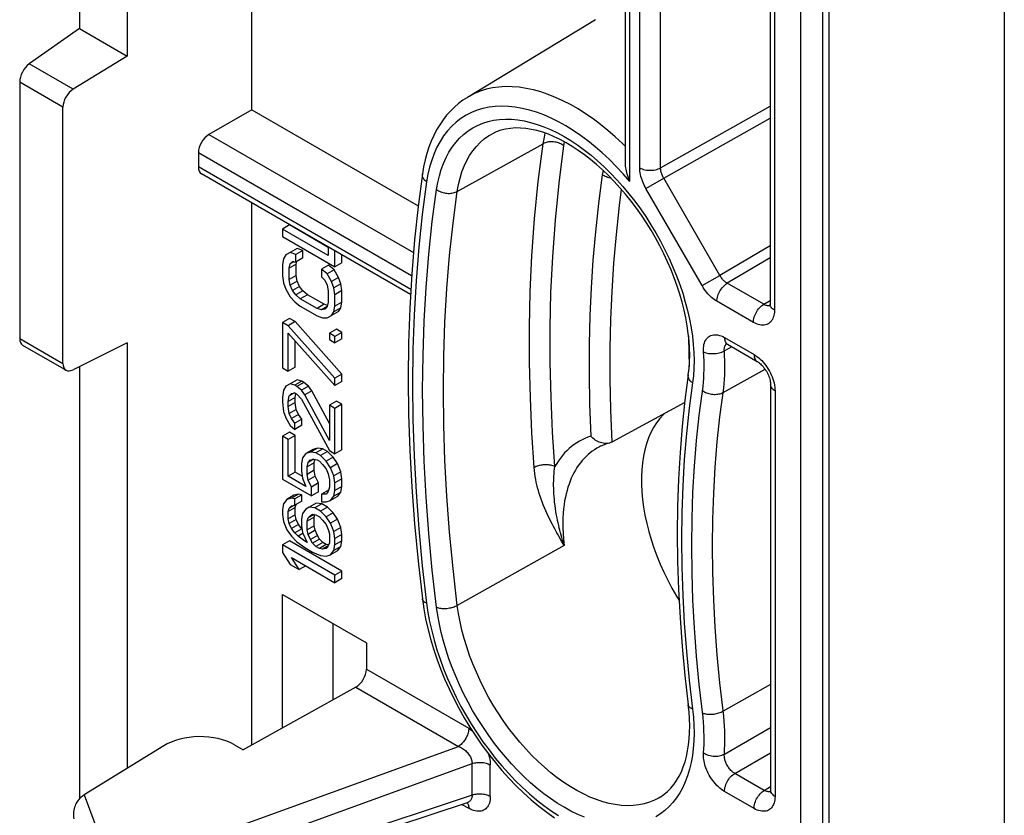
# Model space of a CAD drawing. Units: millimetres. Extents: x -34 to 33, y -51 to 51.
# Drawn here: x -34 to -14, y 4 to 20 of the extents above; entities that cross this region are included whole.
import ezdxf

# ---------------------------------------------------------------- set-up
doc = ezdxf.new("R2010")
doc.units = ezdxf.units.MM
doc.header["$LTSCALE"] = 16.335
doc.layers.get('0').update_dxf_attribs({"linetype": 'CONTINUOUS'})
doc.layers.add('DRAFT', color=7, linetype='CONTINUOUS')
doc.layers.add('SMUSSO', color=7, linetype='CONTINUOUS')

msp = doc.modelspace()

# ---------------------------------------------------------------- linework, layer by layer
at = {"color": 7, "linetype": 'CONTINUOUS'}
for p, q in [((-32.836, 23.639), (-32.836, 19.662)), ((-29.356, 18.021), (-29.356, 23.318)), ((-31.874, 22.589), (-31.874, 19.107)), ((-21.814, 16.966), (-21.814, 21.781)), ((-18.892, 21.03), (-18.892, 14.094)), ((-22.415, 19.841), (-25.002, 18.272)), ((-32.836, 19.662), (-33.851, 18.946)), ((-32.836, 19.662), (-31.874, 19.107)), ((-31.874, 19.107), (-32.964, 18.434)), ((-34.042, 18.579), (-34.042, 13.401)), ((-33.169, 12.897), (-33.169, 18.075)), ((-29.356, 18.021), (-30.223, 17.52)), ((-29.356, 18.021), (-25.997, 16.081)), ((-30.435, 17.157), (-30.435, 16.865)), ((-26.15, 14.289), (-30.372, 16.727)), ((-29.356, 5.188), (-29.356, 16.14)), ((-28.596, 15.694), (-28.737, 15.612)), ((-28.737, 15.612), (-28.737, 15.459)), ((-27.812, 15.078), (-28.737, 15.612)), ((-27.812, 15.241), (-28.596, 15.694)), ((-28.737, 15.459), (-27.676, 14.847)), ((-28.579, 15.138), (-28.669, 15.088)), ((-28.438, 15.22), (-28.579, 15.138)), ((-28.466, 15.099), (-28.579, 15.138)), ((-28.325, 15.18), (-28.466, 15.099)), ((-28.325, 15.18), (-28.438, 15.22)), ((-28.325, 15.027), (-28.325, 15.18)), ((-27.812, 15.249), (-27.812, 15.078)), ((-27.676, 14.847), (-27.676, 15.17)), ((-28.714, 15.012), (-28.737, 14.898)), ((-28.669, 15.088), (-28.714, 15.012)), ((-28.579, 14.909), (-28.534, 14.959)), ((-28.502, 14.953), (-28.579, 14.909)), ((-28.534, 14.959), (-28.466, 14.945)), ((-28.466, 14.945), (-28.466, 15.099)), ((-28.325, 15.027), (-28.466, 14.945)), ((-28.46, 14.901), (-28.446, 14.957)), ((-27.535, 14.928), (-27.676, 14.847)), ((-27.535, 14.928), (-27.535, 15.089)), ((-28.737, 14.898), (-28.737, 14.668)), ((-28.602, 14.82), (-28.579, 14.909)), ((-28.46, 14.901), (-28.602, 14.82)), ((-28.602, 14.59), (-28.602, 14.82)), ((-28.46, 14.672), (-28.46, 14.901)), ((-27.806, 14.881), (-27.947, 14.799)), ((-27.947, 14.799), (-27.947, 14.646)), ((-27.834, 14.708), (-27.947, 14.799)), ((-27.693, 14.79), (-27.834, 14.708)), ((-27.693, 14.79), (-27.806, 14.881)), ((-27.603, 14.636), (-27.693, 14.79)), ((-28.737, 14.668), (-28.714, 14.527)), ((-28.714, 14.527), (-28.669, 14.399)), ((-28.46, 14.672), (-28.602, 14.59)), ((-28.579, 14.475), (-28.602, 14.59)), ((-28.438, 14.556), (-28.579, 14.475)), ((-28.438, 14.556), (-28.46, 14.672)), ((-28.392, 14.454), (-28.438, 14.556)), ((-27.947, 14.646), (-27.879, 14.581)), ((-27.879, 14.581), (-27.834, 14.479)), ((-27.744, 14.554), (-27.834, 14.708)), ((-27.603, 14.636), (-27.744, 14.554)), ((-27.699, 14.426), (-27.744, 14.554)), ((-27.557, 14.508), (-27.603, 14.636)), ((-28.669, 14.399), (-28.579, 14.245)), ((-28.534, 14.372), (-28.579, 14.475)), ((-28.392, 14.454), (-28.534, 14.372)), ((-28.466, 14.282), (-28.534, 14.372)), ((-28.325, 14.364), (-28.466, 14.282)), ((-28.325, 14.364), (-28.392, 14.454)), ((-28.234, 14.286), (-28.325, 14.364)), ((-27.834, 14.479), (-27.812, 14.363)), ((-27.812, 14.363), (-27.812, 14.134)), ((-27.557, 14.508), (-27.699, 14.426)), ((-27.676, 14.285), (-27.699, 14.426)), ((-27.535, 14.367), (-27.676, 14.285)), ((-27.535, 14.367), (-27.557, 14.508)), ((-27.535, 14.137), (-27.535, 14.367)), ((-28.579, 14.245), (-28.489, 14.142)), ((-28.489, 14.142), (-28.376, 14.051)), ((-28.376, 14.204), (-28.466, 14.282)), ((-28.234, 14.286), (-28.376, 14.204)), ((-28.037, 14.009), (-28.376, 14.204)), ((-27.896, 14.091), (-28.234, 14.286)), ((-27.812, 14.134), (-27.834, 14.045)), ((-27.676, 14.056), (-27.676, 14.285)), ((-27.535, 14.137), (-27.676, 14.056)), ((-27.557, 14.023), (-27.535, 14.137)), ((-28.376, 14.051), (-28.037, 13.856)), ((-27.896, 14.091), (-28.037, 14.009)), ((-27.947, 13.982), (-28.037, 14.009)), ((-27.835, 14.047), (-27.947, 13.982)), ((-27.879, 13.994), (-27.947, 13.982)), ((-27.827, 14.07), (-27.896, 14.091)), ((-27.834, 14.045), (-27.879, 13.994)), ((-27.603, 13.947), (-27.744, 13.865)), ((-27.744, 13.865), (-27.699, 13.941)), ((-27.699, 13.941), (-27.676, 14.056)), ((-27.557, 14.023), (-27.699, 13.941)), ((-27.603, 13.947), (-27.557, 14.023)), ((-28.596, 13.806), (-28.737, 13.724)), ((-28.737, 13.724), (-28.737, 12.805)), ((-28.624, 13.659), (-28.737, 13.724)), ((-28.483, 13.741), (-28.624, 13.659)), ((-28.483, 13.741), (-28.596, 13.806)), ((-27.535, 12.683), (-28.483, 13.741)), ((-28.037, 13.856), (-27.925, 13.816)), ((-27.925, 13.816), (-27.834, 13.815)), ((-27.834, 13.815), (-27.744, 13.865)), ((-27.676, 12.601), (-28.624, 13.659)), ((-27.648, 13.59), (-27.789, 13.508)), ((-27.535, 13.525), (-27.676, 13.443)), ((-27.535, 13.525), (-27.648, 13.59)), ((-27.535, 13.397), (-27.535, 13.525)), ((-28.624, 12.74), (-28.624, 13.506)), ((-28.624, 13.506), (-27.676, 12.448)), ((-28.483, 12.822), (-28.483, 13.348)), ((-27.789, 13.508), (-27.789, 13.381)), ((-27.676, 13.443), (-27.789, 13.508)), ((-27.789, 13.381), (-27.676, 13.316)), ((-27.676, 13.316), (-27.676, 13.443)), ((-27.535, 13.397), (-27.676, 13.316)), ((-33.983, 13.266), (-33.106, 12.759)), ((-31.874, 13.31), (-32.964, 12.767)), ((-31.874, 13.31), (-31.874, 4.715)), ((-19.75, 13.283), (-19.154, 12.939)), ((-32.836, 12.831), (-32.836, 4.1)), ((-28.737, 12.805), (-28.624, 12.74)), ((-28.483, 12.822), (-28.624, 12.74)), ((-28.438, 12.566), (-28.579, 12.485)), ((-28.347, 12.54), (-28.489, 12.458)), ((-28.347, 12.54), (-28.438, 12.566)), ((-28.302, 12.514), (-28.347, 12.54)), ((-27.535, 12.683), (-27.676, 12.601)), ((-27.676, 12.448), (-27.676, 12.601)), ((-27.535, 12.53), (-27.676, 12.448)), ((-27.535, 12.53), (-27.535, 12.683)), ((-28.714, 12.359), (-28.737, 12.219)), ((-28.669, 12.435), (-28.714, 12.359)), ((-28.579, 12.485), (-28.669, 12.435)), ((-28.489, 12.458), (-28.579, 12.485)), ((-28.444, 12.432), (-28.489, 12.458)), ((-28.302, 12.514), (-28.444, 12.432)), ((-28.353, 12.354), (-28.444, 12.432)), ((-28.212, 12.436), (-28.353, 12.354)), ((-28.286, 12.264), (-28.353, 12.354)), ((-28.212, 12.436), (-28.302, 12.514)), ((-28.144, 12.346), (-28.286, 12.264)), ((-28.144, 12.346), (-28.212, 12.436)), ((-27.789, 11.685), (-28.144, 12.346)), ((-18.88, 12.464), (-18.88, 4.275)), ((-28.737, 12.219), (-28.737, 12.117)), ((-28.624, 12.128), (-28.602, 12.243)), ((-28.483, 12.21), (-28.624, 12.128)), ((-28.624, 12.026), (-28.624, 12.128)), ((-28.495, 12.304), (-28.602, 12.243)), ((-28.602, 12.243), (-28.556, 12.293)), ((-28.556, 12.293), (-28.489, 12.305)), ((-28.489, 12.305), (-28.444, 12.279)), ((-28.483, 12.21), (-28.466, 12.292)), ((-28.483, 12.108), (-28.483, 12.21)), ((-28.444, 12.279), (-28.353, 12.176)), ((-28.353, 12.176), (-27.789, 11.136)), ((-27.789, 11.34), (-28.286, 12.264)), ((-27.648, 12.136), (-27.789, 12.054)), ((-27.535, 12.071), (-27.648, 12.136)), ((-28.737, 12.117), (-28.714, 11.925)), ((-28.483, 12.108), (-28.624, 12.026)), ((-28.602, 11.885), (-28.624, 12.026)), ((-28.46, 11.967), (-28.602, 11.885)), ((-28.46, 11.967), (-28.483, 12.108)), ((-28.415, 11.864), (-28.46, 11.967)), ((-27.789, 12.054), (-27.789, 11.34)), ((-27.676, 11.989), (-27.789, 12.054)), ((-27.535, 12.071), (-27.676, 11.989)), ((-27.676, 11.07), (-27.676, 11.989)), ((-27.535, 11.152), (-27.535, 12.071)), ((-20.615, 12.111), (-22.086, 11.306)), ((-28.714, 11.925), (-28.669, 11.797)), ((-28.669, 11.797), (-28.579, 11.643)), ((-28.556, 11.783), (-28.602, 11.885)), ((-28.415, 11.864), (-28.556, 11.783)), ((-28.489, 11.693), (-28.556, 11.783)), ((-28.347, 11.774), (-28.489, 11.693)), ((-28.347, 11.774), (-28.415, 11.864)), ((-28.347, 11.647), (-28.347, 11.774)), ((-28.579, 11.643), (-28.489, 11.565)), ((-28.489, 11.565), (-28.489, 11.693)), ((-28.347, 11.647), (-28.489, 11.565)), ((-28.596, 11.509), (-28.737, 11.428)), ((-28.737, 11.428), (-28.737, 10.56)), ((-28.624, 11.363), (-28.737, 11.428)), ((-28.483, 11.444), (-28.624, 11.363)), ((-28.624, 10.623), (-28.624, 11.363)), ((-28.483, 11.444), (-28.596, 11.509)), ((-28.483, 10.704), (-28.483, 11.444)), ((-28.122, 11.159), (-28.263, 11.078)), ((-28.031, 11.184), (-28.173, 11.102)), ((-28.031, 11.184), (-28.122, 11.159)), ((-27.919, 11.169), (-28.06, 11.088)), ((-27.919, 11.169), (-28.031, 11.184)), ((-27.828, 11.117), (-27.919, 11.169)), ((-27.789, 11.136), (-27.676, 11.07)), ((-27.535, 11.152), (-27.676, 11.07)), ((-28.331, 10.989), (-28.353, 10.875)), ((-28.263, 11.078), (-28.331, 10.989)), ((-28.173, 11.102), (-28.263, 11.078)), ((-28.112, 10.96), (-28.218, 10.898)), ((-28.218, 10.898), (-28.173, 10.949)), ((-28.06, 11.088), (-28.173, 11.102)), ((-28.173, 10.949), (-28.105, 10.961)), ((-28.105, 10.961), (-28.037, 10.947)), ((-28.099, 10.891), (-28.082, 10.959)), ((-27.97, 11.036), (-28.06, 11.088)), ((-28.037, 10.947), (-27.992, 10.921)), ((-27.828, 11.117), (-27.97, 11.036)), ((-27.857, 10.92), (-27.97, 11.036)), ((-27.715, 11.001), (-27.857, 10.92)), ((-27.715, 11.001), (-27.828, 11.117)), ((-27.625, 10.873), (-27.715, 11.001)), ((-28.353, 10.875), (-28.353, 10.721)), ((-28.24, 10.809), (-28.218, 10.898)), ((-28.099, 10.891), (-28.24, 10.809)), ((-28.24, 10.656), (-28.24, 10.809)), ((-28.099, 10.738), (-28.24, 10.656)), ((-28.099, 10.738), (-28.099, 10.891)), ((-28.076, 10.623), (-28.099, 10.738)), ((-27.992, 10.921), (-27.925, 10.857)), ((-27.925, 10.857), (-27.857, 10.766)), ((-27.767, 10.791), (-27.857, 10.92)), ((-27.857, 10.766), (-27.812, 10.664)), ((-27.625, 10.873), (-27.767, 10.791)), ((-27.699, 10.624), (-27.767, 10.791)), ((-27.557, 10.706), (-27.625, 10.873)), ((-28.737, 10.56), (-28.15, 10.221)), ((-28.483, 10.704), (-28.624, 10.623)), ((-28.263, 10.414), (-28.624, 10.623)), ((-28.337, 10.62), (-28.483, 10.704)), ((-28.353, 10.721), (-28.331, 10.581)), ((-28.331, 10.581), (-28.263, 10.414)), ((-28.218, 10.541), (-28.24, 10.656)), ((-28.076, 10.623), (-28.218, 10.541)), ((-28.15, 10.4), (-28.218, 10.541)), ((-28.009, 10.482), (-28.076, 10.623)), ((-27.812, 10.664), (-27.789, 10.549)), ((-27.789, 10.549), (-27.789, 10.396)), ((-27.557, 10.706), (-27.699, 10.624)), ((-27.676, 10.484), (-27.699, 10.624)), ((-27.535, 10.565), (-27.676, 10.484)), ((-27.535, 10.565), (-27.557, 10.706)), ((-27.535, 10.412), (-27.535, 10.565)), ((-28.009, 10.482), (-28.15, 10.4)), ((-28.15, 10.221), (-28.15, 10.4)), ((-28.009, 10.303), (-28.009, 10.482)), ((-27.806, 10.339), (-27.947, 10.257)), ((-27.789, 10.396), (-27.812, 10.307)), ((-27.676, 10.331), (-27.676, 10.484)), ((-27.535, 10.412), (-27.676, 10.331)), ((-27.557, 10.298), (-27.535, 10.412)), ((-28.647, 10.151), (-28.714, 10.062)), ((-28.505, 10.233), (-28.647, 10.151)), ((-28.556, 10.175), (-28.647, 10.151)), ((-28.415, 10.257), (-28.556, 10.175)), ((-28.489, 10.162), (-28.556, 10.175)), ((-28.415, 10.257), (-28.505, 10.233)), ((-28.347, 10.243), (-28.489, 10.162)), ((-28.489, 10.034), (-28.489, 10.162)), ((-28.347, 10.243), (-28.415, 10.257)), ((-28.347, 10.116), (-28.347, 10.243)), ((-28.009, 10.303), (-28.15, 10.221)), ((-27.947, 10.257), (-27.947, 10.104)), ((-27.857, 10.256), (-27.947, 10.257)), ((-27.812, 10.307), (-27.857, 10.256)), ((-27.767, 10.127), (-27.699, 10.216)), ((-27.625, 10.209), (-27.767, 10.127)), ((-27.699, 10.216), (-27.676, 10.331)), ((-27.557, 10.298), (-27.699, 10.216)), ((-27.625, 10.209), (-27.557, 10.298)), ((-28.714, 10.062), (-28.737, 9.948)), ((-28.737, 9.948), (-28.737, 9.846)), ((-28.483, 9.99), (-28.624, 9.908)), ((-28.624, 9.908), (-28.602, 9.972)), ((-28.495, 10.033), (-28.602, 9.972)), ((-28.602, 9.972), (-28.556, 10.022)), ((-28.556, 10.022), (-28.489, 10.034)), ((-28.347, 10.116), (-28.489, 10.034)), ((-28.483, 9.99), (-28.461, 10.05)), ((-28.483, 9.837), (-28.483, 9.99)), ((-28.263, 9.955), (-28.331, 9.866)), ((-28.195, 9.992), (-28.263, 9.955)), ((-28.054, 10.074), (-28.195, 9.992)), ((-28.082, 9.978), (-28.195, 9.992)), ((-27.941, 10.06), (-28.082, 9.978)), ((-27.97, 9.913), (-28.082, 9.978)), ((-27.941, 10.06), (-28.054, 10.074)), ((-27.828, 9.995), (-27.97, 9.913)), ((-27.947, 10.104), (-27.857, 10.103)), ((-27.828, 9.995), (-27.941, 10.06)), ((-27.857, 10.103), (-27.767, 10.127)), ((-27.715, 9.879), (-27.828, 9.995)), ((-28.737, 9.846), (-28.714, 9.705)), ((-28.624, 9.755), (-28.624, 9.908)), ((-28.483, 9.837), (-28.624, 9.755)), ((-28.602, 9.666), (-28.624, 9.755)), ((-28.46, 9.747), (-28.602, 9.666)), ((-28.46, 9.747), (-28.483, 9.837)), ((-28.415, 9.645), (-28.46, 9.747)), ((-28.331, 9.866), (-28.353, 9.752)), ((-28.353, 9.752), (-28.353, 9.624)), ((-28.099, 9.794), (-28.24, 9.712)), ((-28.24, 9.712), (-28.218, 9.776)), ((-28.098, 9.845), (-28.218, 9.776)), ((-28.218, 9.776), (-28.173, 9.826)), ((-28.173, 9.826), (-28.128, 9.851)), ((-28.128, 9.851), (-28.06, 9.838)), ((-28.099, 9.794), (-28.084, 9.836)), ((-28.099, 9.615), (-28.099, 9.794)), ((-28.06, 9.838), (-27.992, 9.799)), ((-27.992, 9.799), (-27.925, 9.734)), ((-27.857, 9.797), (-27.97, 9.913)), ((-27.715, 9.879), (-27.857, 9.797)), ((-27.767, 9.668), (-27.857, 9.797)), ((-27.625, 9.75), (-27.767, 9.668)), ((-27.625, 9.75), (-27.715, 9.879)), ((-27.557, 9.583), (-27.625, 9.75)), ((-28.714, 9.705), (-28.647, 9.539)), ((-28.556, 9.563), (-28.602, 9.666)), ((-28.415, 9.645), (-28.556, 9.563)), ((-28.489, 9.473), (-28.556, 9.563)), ((-28.347, 9.554), (-28.489, 9.473)), ((-28.347, 9.554), (-28.415, 9.645)), ((-28.353, 9.624), (-28.331, 9.484)), ((-28.24, 9.534), (-28.24, 9.712)), ((-28.099, 9.615), (-28.24, 9.534)), ((-28.076, 9.526), (-28.099, 9.615)), ((-27.925, 9.734), (-27.857, 9.644)), ((-27.857, 9.644), (-27.812, 9.541)), ((-27.699, 9.502), (-27.767, 9.668)), ((-27.557, 9.583), (-27.699, 9.502)), ((-27.535, 9.443), (-27.557, 9.583)), ((-28.647, 9.539), (-28.556, 9.41)), ((-28.556, 9.41), (-28.444, 9.294)), ((-28.421, 9.408), (-28.489, 9.473)), ((-28.321, 9.466), (-28.421, 9.408)), ((-28.286, 9.305), (-28.421, 9.408)), ((-28.331, 9.484), (-28.24, 9.278)), ((-28.218, 9.444), (-28.24, 9.534)), ((-28.076, 9.526), (-28.218, 9.444)), ((-28.173, 9.341), (-28.218, 9.444)), ((-28.031, 9.423), (-28.173, 9.341)), ((-27.986, 9.346), (-28.128, 9.264)), ((-28.031, 9.423), (-28.076, 9.526)), ((-27.986, 9.346), (-28.031, 9.423)), ((-27.919, 9.281), (-27.986, 9.346)), ((-27.812, 9.541), (-27.789, 9.452)), ((-27.789, 9.452), (-27.789, 9.273)), ((-27.676, 9.361), (-27.699, 9.502)), ((-27.535, 9.443), (-27.676, 9.361)), ((-27.676, 9.233), (-27.676, 9.361)), ((-27.535, 9.315), (-27.535, 9.443)), ((-28.596, 9.315), (-28.737, 9.233)), ((-28.737, 9.233), (-28.737, 9.08)), ((-27.676, 8.621), (-28.737, 9.233)), ((-27.535, 8.703), (-28.596, 9.315)), ((-28.444, 9.294), (-28.286, 9.177)), ((-28.259, 9.32), (-28.286, 9.305)), ((-28.24, 9.278), (-28.286, 9.305)), ((-28.286, 9.177), (-28.128, 9.086)), ((-28.128, 9.264), (-28.173, 9.341)), ((-28.06, 9.2), (-28.128, 9.264)), ((-27.919, 9.281), (-28.06, 9.2)), ((-27.992, 9.161), (-28.06, 9.2)), ((-27.851, 9.242), (-27.992, 9.161)), ((-27.925, 9.147), (-27.992, 9.161)), ((-27.813, 9.212), (-27.925, 9.147)), ((-27.857, 9.159), (-27.925, 9.147)), ((-27.851, 9.242), (-27.919, 9.281)), ((-27.812, 9.21), (-27.857, 9.159)), ((-27.807, 9.234), (-27.851, 9.242)), ((-27.789, 9.273), (-27.812, 9.21)), ((-27.699, 9.119), (-27.676, 9.233)), ((-27.557, 9.2), (-27.699, 9.119)), ((-27.535, 9.315), (-27.676, 9.233)), ((-27.625, 9.112), (-27.557, 9.2)), ((-27.557, 9.2), (-27.535, 9.315)), ((-28.737, 9.08), (-28.579, 8.836)), ((-28.398, 8.732), (-28.556, 8.976)), ((-28.556, 8.976), (-27.676, 8.468)), ((-28.128, 9.086), (-27.97, 9.02)), ((-27.97, 9.02), (-27.857, 9.006)), ((-27.857, 9.006), (-27.767, 9.03)), ((-27.767, 9.03), (-27.699, 9.119)), ((-27.625, 9.112), (-27.767, 9.03)), ((-28.579, 8.836), (-28.398, 8.732)), ((-28.266, 8.808), (-28.398, 8.732)), ((-27.535, 8.703), (-27.676, 8.621)), ((-27.676, 8.468), (-27.676, 8.621)), ((-27.535, 8.55), (-27.676, 8.468)), ((-27.535, 8.55), (-27.535, 8.703)), ((-28.735, 5.534), (-28.735, 8.23)), ((-28.735, 8.23), (-27.042, 7.252)), ((-27.712, 6.105), (-27.712, 7.639)), ((-27.042, 7.252), (-27.042, 6.719)), ((-27.257, 6.358), (-29.53, 5.091)), ((-31.134, 5.172), (-32.737, 4.181)), ((-29.708, 5.193), (-29.53, 5.091)), ((-25.008, 4.024), (-31.637, 1.834))]:
    msp.add_line(p, q, dxfattribs=at)
at = {"color": 250, "linetype": 'CONTINUOUS'}
for p, q in [((-21.726, 16.575), (-21.726, 21.587)), ((-21.522, 16.849), (-21.522, 21.169)), ((-21.102, 16.847), (-21.102, 21.167)), ((-18.804, 20.907), (-18.804, 13.971)), ((-32.964, 18.434), (-33.851, 18.946)), ((-33.169, 18.075), (-34.042, 18.579)), ((-21.102, 16.847), (-18.892, 18.097)), ((-21.04, 16.638), (-18.892, 17.853)), ((-30.223, 17.52), (-26.091, 15.135)), ((-25.207, 16.373), (-23.473, 17.334)), ((-23.055, 17.296), (-23.042, 17.372)), ((-30.435, 17.157), (-26.128, 14.671)), ((-26.145, 14.388), (-30.435, 16.865)), ((-21.398, 16.431), (-21.04, 16.638)), ((-19.907, 14.676), (-21.04, 16.638)), ((-20.265, 14.469), (-21.398, 16.431)), ((-18.892, 15.274), (-19.907, 14.676)), ((-18.892, 15.027), (-19.757, 14.518)), ((-20.265, 14.469), (-19.907, 14.676)), ((-19.02, 14.092), (-19.757, 14.518)), ((-19.228, 13.727), (-19.966, 14.152)), ((-19.02, 14.092), (-18.892, 14.171)), ((-34.042, 13.401), (-33.169, 12.897)), ((-19.812, 13.42), (-19.216, 13.076)), ((-19.663, 13.233), (-19.815, 13.151)), ((-19.839, 12.311), (-18.994, 12.78)), ((-18.792, 12.341), (-18.792, 4.152)), ((-23.049, 9.221), (-25.207, 8.01)), ((-23.049, 9.221), (-23.1, 9.308)), ((-25.913, 8.809), (-25.826, 8.054)), ((-27.042, 6.719), (-24.976, 5.527)), ((-20.525, 6.5), (-20.458, 5.916)), ((-18.88, 6.411), (-19.839, 5.873)), ((-27.257, 6.358), (-25.185, 5.162)), ((-19.815, 5.006), (-18.88, 5.544)), ((-31.735, 2.787), (-25.185, 5.162)), ((-19.604, 4.617), (-18.88, 5.034)), ((-31.577, 2.396), (-24.907, 4.814)), ((-24.907, 4.173), (-24.907, 4.814)), ((-24.541, 4.147), (-24.541, 4.788)), ((-19.008, 4.273), (-19.604, 4.617)), ((-32.737, 4.181), (-32.355, 3.145)), ((-19.216, 3.908), (-19.812, 4.252)), ((-19.008, 4.273), (-18.88, 4.352)), ((-24.907, 4.173), (-31.577, 1.971)), ((-25.112, 3.989), (-24.976, 3.911)), ((-24.977, 3.932), (-24.976, 3.911))]:
    msp.add_line(p, q, dxfattribs=at)
for points in [[(-21.814, 17.282), (-21.873, 17.341), (-22.018, 17.476), (-22.166, 17.604), (-22.315, 17.725), (-22.465, 17.837), (-22.617, 17.942), (-22.769, 18.038), (-22.921, 18.125), (-23.073, 18.203), (-23.224, 18.272), (-23.375, 18.332), (-23.523, 18.382), (-23.671, 18.423), (-23.816, 18.454), (-23.958, 18.475), (-24.098, 18.486), (-24.234, 18.488), (-24.367, 18.48), (-24.496, 18.462), (-24.621, 18.434), (-24.742, 18.396), (-24.859, 18.348), (-24.97, 18.291), (-25.002, 18.272)], [(-21.726, 16.575), (-21.86, 16.729), (-21.997, 16.876), (-22.136, 17.015), (-22.279, 17.148), (-22.423, 17.274), (-22.569, 17.392), (-22.716, 17.501), (-22.865, 17.602), (-23.014, 17.694), (-23.163, 17.777), (-23.311, 17.851), (-23.459, 17.916), (-23.606, 17.97), (-23.751, 18.015), (-23.894, 18.05), (-24.035, 18.075), (-24.173, 18.09), (-24.307, 18.094), (-24.439, 18.089), (-24.566, 18.073), (-24.689, 18.047), (-24.808, 18.012), (-24.921, 17.966), (-25.029, 17.91), (-25.132, 17.845), (-25.229, 17.77), (-25.32, 17.687), (-25.404, 17.594), (-25.482, 17.492), (-25.553, 17.382), (-25.617, 17.263), (-25.674, 17.137), (-25.723, 17.003), (-25.765, 16.864), (-25.799, 16.717), (-25.826, 16.563)], [(-25.625, 16.411), (-25.6, 16.552), (-25.569, 16.687), (-25.531, 16.816), (-25.485, 16.939), (-25.433, 17.056), (-25.375, 17.165), (-25.31, 17.266), (-25.239, 17.36), (-25.162, 17.446), (-25.079, 17.524), (-24.99, 17.594), (-24.896, 17.655), (-24.797, 17.706), (-24.693, 17.75), (-24.585, 17.784), (-24.473, 17.809), (-24.356, 17.825), (-24.236, 17.831), (-24.113, 17.828), (-23.986, 17.816), (-23.857, 17.795), (-23.726, 17.765), (-23.593, 17.725), (-23.459, 17.677), (-23.323, 17.62), (-23.186, 17.554), (-23.05, 17.48), (-22.913, 17.397), (-22.776, 17.306), (-22.641, 17.208), (-22.506, 17.102), (-22.373, 16.988), (-22.241, 16.868), (-22.112, 16.741), (-21.985, 16.608), (-21.862, 16.469), (-21.741, 16.324), (-21.624, 16.175), (-21.511, 16.02), (-21.402, 15.862), (-21.298, 15.699), (-21.198, 15.533), (-21.104, 15.364), (-21.015, 15.193), (-20.931, 15.019), (-20.853, 14.844), (-20.781, 14.668), (-20.715, 14.492), (-20.656, 14.315), (-20.603, 14.138), (-20.557, 13.963), (-20.518, 13.789), (-20.486, 13.617), (-20.46, 13.447), (-20.442, 13.28), (-20.431, 13.115), (-20.427, 12.955), (-20.43, 12.8), (-20.441, 12.649), (-20.458, 12.502)], [(-25.207, 16.373), (-25.183, 16.509), (-25.152, 16.64), (-25.114, 16.764), (-25.069, 16.882), (-25.017, 16.993), (-24.959, 17.096), (-24.894, 17.192), (-24.822, 17.28), (-24.745, 17.359), (-24.662, 17.431), (-24.574, 17.493), (-24.511, 17.531)], [(-23.473, 17.334), (-23.449, 17.469), (-23.431, 17.547)], [(-23.655, 10.794), (-23.701, 11.495), (-23.732, 12.203), (-23.749, 12.915), (-23.75, 13.627), (-23.735, 14.341), (-23.701, 15.07), (-23.648, 15.815), (-23.572, 16.571), (-23.473, 17.334)], [(-23.055, 17.296), (-23.074, 17.309), (-23.094, 17.322), (-23.116, 17.333), (-23.138, 17.343), (-23.162, 17.351), (-23.186, 17.359), (-23.211, 17.365), (-23.237, 17.369), (-23.263, 17.372), (-23.288, 17.374), (-23.314, 17.374), (-23.339, 17.373), (-23.364, 17.37), (-23.388, 17.365), (-23.411, 17.36), (-23.433, 17.353), (-23.453, 17.344), (-23.473, 17.334)], [(-23.235, 10.814), (-23.282, 11.511), (-23.313, 12.212), (-23.329, 12.916), (-23.33, 13.622), (-23.316, 14.331), (-23.281, 15.052), (-23.226, 15.788), (-23.15, 16.536), (-23.055, 17.296)], [(-25.826, 16.563), (-25.843, 16.577), (-25.859, 16.592), (-25.873, 16.608), (-25.885, 16.624), (-25.894, 16.641), (-25.902, 16.658), (-25.908, 16.675), (-25.911, 16.692), (-25.912, 16.709), (-25.911, 16.726)], [(-22.279, 16.709), (-22.355, 16.131), (-22.418, 15.556), (-22.468, 14.984), (-22.506, 14.422), (-22.53, 13.863), (-22.543, 13.286), (-22.545, 12.685), (-22.535, 12.066), (-22.513, 11.429)], [(-22.263, 16.798), (-22.263, 16.796), (-22.279, 16.709)], [(-22.098, 16.637), (-22.122, 16.641), (-22.147, 16.647), (-22.172, 16.654), (-22.196, 16.663), (-22.218, 16.673), (-22.24, 16.684), (-22.26, 16.696), (-22.279, 16.709)], [(-21.398, 16.431), (-21.417, 16.464), (-21.434, 16.498), (-21.45, 16.533), (-21.464, 16.568), (-21.477, 16.604), (-21.489, 16.639), (-21.499, 16.675), (-21.507, 16.711), (-21.514, 16.746), (-21.519, 16.781), (-21.521, 16.815), (-21.522, 16.849)], [(-21.522, 16.849), (-21.499, 16.837), (-21.474, 16.826), (-21.447, 16.817), (-21.419, 16.81), (-21.39, 16.804), (-21.359, 16.801), (-21.328, 16.799), (-21.297, 16.798), (-21.266, 16.8), (-21.236, 16.804), (-21.206, 16.809), (-21.178, 16.816), (-21.151, 16.825), (-21.125, 16.835), (-21.102, 16.847)], [(-21.04, 16.638), (-21.049, 16.654), (-21.058, 16.671), (-21.066, 16.689), (-21.073, 16.706), (-21.08, 16.724), (-21.086, 16.742), (-21.09, 16.76), (-21.095, 16.777), (-21.098, 16.795), (-21.1, 16.813), (-21.102, 16.83), (-21.102, 16.847)], [(-25.826, 16.563), (-25.913, 15.908), (-25.984, 15.243), (-26.039, 14.566), (-26.079, 13.879), (-26.102, 13.18), (-26.11, 12.472), (-26.102, 11.756), (-26.079, 11.03), (-26.039, 10.297), (-25.984, 9.556), (-25.913, 8.809)], [(-25.625, 7.974), (-25.711, 8.722), (-25.781, 9.463), (-25.836, 10.197), (-25.875, 10.924), (-25.899, 11.644), (-25.907, 12.355), (-25.899, 13.056), (-25.875, 13.749), (-25.836, 14.431), (-25.781, 15.101), (-25.711, 15.761), (-25.625, 16.411)], [(-25.625, 16.411), (-25.606, 16.398), (-25.586, 16.385), (-25.564, 16.374), (-25.541, 16.364), (-25.518, 16.356), (-25.493, 16.348), (-25.468, 16.342), (-25.443, 16.338), (-25.417, 16.335), (-25.391, 16.333), (-25.366, 16.333), (-25.34, 16.334), (-25.316, 16.337), (-25.292, 16.342), (-25.269, 16.347), (-25.247, 16.354), (-25.226, 16.363), (-25.207, 16.373)], [(-25.207, 8.01), (-25.292, 8.752), (-25.362, 9.487), (-25.416, 10.216), (-25.455, 10.936), (-25.478, 11.649), (-25.486, 12.353), (-25.478, 13.048), (-25.455, 13.733), (-25.416, 14.409), (-25.362, 15.074), (-25.292, 15.729), (-25.207, 16.373)], [(-21.895, 16.416), (-21.939, 16.087), (-22.002, 15.504), (-22.051, 14.923), (-22.087, 14.352), (-22.111, 13.786), (-22.124, 13.201), (-22.124, 12.589), (-22.112, 11.957), (-22.086, 11.306)], [(-19.966, 14.152), (-19.964, 14.178), (-19.961, 14.205), (-19.955, 14.233), (-19.948, 14.261), (-19.938, 14.29), (-19.926, 14.318), (-19.912, 14.345), (-19.897, 14.372), (-19.88, 14.398), (-19.862, 14.423), (-19.842, 14.446), (-19.822, 14.467), (-19.801, 14.486), (-19.779, 14.503), (-19.757, 14.518)], [(-19.757, 14.518), (-19.771, 14.526), (-19.785, 14.535), (-19.798, 14.546), (-19.811, 14.556), (-19.824, 14.568), (-19.836, 14.58), (-19.849, 14.594), (-19.861, 14.608), (-19.873, 14.624), (-19.885, 14.64), (-19.896, 14.658), (-19.907, 14.676)], [(-19.966, 14.152), (-19.993, 14.17), (-20.021, 14.188), (-20.047, 14.209), (-20.073, 14.23), (-20.098, 14.254), (-20.123, 14.279), (-20.148, 14.306), (-20.173, 14.334), (-20.197, 14.365), (-20.22, 14.398), (-20.243, 14.432), (-20.265, 14.469)], [(-19.228, 13.727), (-19.227, 13.753), (-19.224, 13.78), (-19.218, 13.807), (-19.21, 13.836), (-19.2, 13.864), (-19.189, 13.892), (-19.175, 13.92), (-19.16, 13.947), (-19.143, 13.973), (-19.124, 13.997), (-19.105, 14.02), (-19.085, 14.042), (-19.063, 14.061), (-19.042, 14.077), (-19.02, 14.092)], [(-18.804, 13.971), (-18.805, 13.935), (-18.809, 13.901), (-18.815, 13.869), (-18.823, 13.839), (-18.833, 13.81), (-18.845, 13.785), (-18.86, 13.761), (-18.876, 13.74), (-18.895, 13.721), (-18.915, 13.706), (-18.936, 13.692), (-18.96, 13.682), (-18.985, 13.675), (-19.012, 13.67), (-19.04, 13.669), (-19.069, 13.671), (-19.1, 13.676), (-19.132, 13.684), (-19.163, 13.695), (-19.196, 13.709), (-19.228, 13.727)], [(-18.942, 14.063), (-18.957, 14.066), (-18.972, 14.07), (-18.988, 14.076), (-19.004, 14.083), (-19.02, 14.092)], [(-18.894, 14.067), (-18.9, 14.065), (-18.913, 14.063), (-18.927, 14.062), (-18.942, 14.063)], [(-18.804, 13.971), (-18.825, 13.985), (-18.843, 13.999), (-18.859, 14.015), (-18.872, 14.031), (-18.881, 14.048), (-18.888, 14.066), (-18.891, 14.084), (-18.892, 14.094)], [(-20.235, 13.13), (-20.237, 13.17), (-20.236, 13.208), (-20.232, 13.244), (-20.226, 13.279), (-20.217, 13.311), (-20.206, 13.341), (-20.192, 13.368), (-20.176, 13.393), (-20.157, 13.415), (-20.137, 13.433), (-20.114, 13.449), (-20.09, 13.461), (-20.064, 13.47), (-20.036, 13.476), (-20.007, 13.478), (-19.977, 13.477), (-19.945, 13.472), (-19.913, 13.464), (-19.88, 13.453), (-19.846, 13.438), (-19.812, 13.42)], [(-19.812, 13.42), (-19.811, 13.396), (-19.808, 13.373), (-19.802, 13.351), (-19.794, 13.332), (-19.785, 13.315), (-19.773, 13.301), (-19.759, 13.289), (-19.75, 13.283)], [(-20.246, 12.431), (-20.237, 12.514), (-20.231, 12.598), (-20.226, 12.684), (-20.224, 12.77), (-20.223, 12.859), (-20.225, 12.948), (-20.229, 13.038), (-20.235, 13.13)], [(-20.235, 13.13), (-20.212, 13.12), (-20.187, 13.112), (-20.16, 13.105), (-20.132, 13.1), (-20.102, 13.097), (-20.072, 13.095), (-20.041, 13.095), (-20.01, 13.096), (-19.98, 13.099), (-19.949, 13.104), (-19.92, 13.111), (-19.891, 13.119), (-19.864, 13.128), (-19.839, 13.139), (-19.815, 13.151)], [(-19.827, 12.399), (-19.818, 12.488), (-19.811, 12.578), (-19.806, 12.67), (-19.803, 12.764), (-19.803, 12.859), (-19.805, 12.955), (-19.809, 13.052), (-19.815, 13.151)], [(-19.815, 13.151), (-19.816, 13.17), (-19.816, 13.189), (-19.815, 13.207), (-19.812, 13.224), (-19.808, 13.24), (-19.802, 13.255), (-19.795, 13.269), (-19.787, 13.281), (-19.778, 13.292), (-19.775, 13.295)], [(-19.216, 13.076), (-19.215, 13.051), (-19.211, 13.028), (-19.206, 13.007), (-19.198, 12.988), (-19.188, 12.971), (-19.176, 12.956), (-19.163, 12.944), (-19.154, 12.939)], [(-19.216, 13.076), (-19.184, 13.056), (-19.152, 13.033), (-19.121, 13.009), (-19.091, 12.982), (-19.061, 12.953)], [(-19.061, 12.953), (-19.032, 12.922), (-19.005, 12.889), (-18.978, 12.854), (-18.952, 12.818), (-18.929, 12.781), (-18.906, 12.742), (-18.886, 12.703), (-18.867, 12.664), (-18.851, 12.624), (-18.836, 12.584), (-18.823, 12.543)], [(-20.458, 12.502), (-20.475, 12.516), (-20.491, 12.531), (-20.505, 12.547), (-20.516, 12.563), (-20.526, 12.579), (-20.534, 12.596), (-20.54, 12.614), (-20.543, 12.631), (-20.544, 12.648), (-20.543, 12.665)], [(-18.823, 12.543), (-18.812, 12.502), (-18.803, 12.461), (-18.797, 12.421), (-18.793, 12.381), (-18.792, 12.341)], [(-20.458, 12.502), (-20.525, 11.995), (-20.58, 11.48), (-20.623, 10.956), (-20.653, 10.424), (-20.672, 9.884), (-20.678, 9.336), (-20.672, 8.781), (-20.653, 8.219), (-20.623, 7.652), (-20.58, 7.079), (-20.525, 6.5)], [(-20.323, 6.414), (-20.377, 6.986), (-20.42, 7.553), (-20.45, 8.114), (-20.468, 8.67), (-20.474, 9.218), (-20.468, 9.76), (-20.45, 10.295), (-20.42, 10.821), (-20.377, 11.339), (-20.323, 11.848), (-20.246, 12.431)], [(-20.257, 12.349), (-20.238, 12.336), (-20.217, 12.324), (-20.196, 12.313), (-20.173, 12.303), (-20.149, 12.294), (-20.125, 12.287), (-20.1, 12.281), (-20.075, 12.277), (-20.049, 12.273), (-20.023, 12.272), (-19.998, 12.272), (-19.972, 12.273), (-19.948, 12.276), (-19.924, 12.28), (-19.901, 12.286), (-19.879, 12.293), (-19.858, 12.302), (-19.839, 12.311)], [(-19.904, 6.444), (-19.958, 7.01), (-20, 7.571), (-20.03, 8.125), (-20.048, 8.674), (-20.054, 9.216), (-20.048, 9.751), (-20.03, 10.279), (-20, 10.799), (-19.958, 11.312), (-19.904, 11.816), (-19.827, 12.399)], [(-18.792, 12.341), (-18.813, 12.355), (-18.831, 12.369), (-18.846, 12.385), (-18.859, 12.401), (-18.869, 12.418), (-18.876, 12.435), (-18.879, 12.453), (-18.88, 12.464)], [(-22.513, 11.429), (-22.572, 11.408), (-22.63, 11.384), (-22.686, 11.357), (-22.741, 11.327), (-22.795, 11.294), (-22.847, 11.258), (-22.898, 11.22), (-22.946, 11.178), (-22.993, 11.134), (-23.039, 11.088), (-23.082, 11.038), (-23.123, 10.986), (-23.162, 10.931), (-23.2, 10.874), (-23.235, 10.814)], [(-22.363, 11.198), (-22.389, 11.184), (-22.436, 11.155), (-22.481, 11.124), (-22.525, 11.091), (-22.567, 11.055), (-22.608, 11.017), (-22.648, 10.977), (-22.686, 10.934), (-22.722, 10.889), (-22.757, 10.842), (-22.79, 10.794), (-22.821, 10.743), (-22.851, 10.69), (-22.879, 10.636), (-22.905, 10.579), (-22.929, 10.521), (-22.951, 10.46), (-22.972, 10.398), (-22.991, 10.333), (-23.009, 10.266), (-23.025, 10.195), (-23.039, 10.121), (-23.051, 10.042), (-23.061, 9.96), (-23.069, 9.872), (-23.074, 9.778), (-23.077, 9.679), (-23.076, 9.573), (-23.071, 9.462), (-23.062, 9.344), (-23.049, 9.221)], [(-23.235, 10.814), (-23.254, 10.823), (-23.274, 10.83), (-23.296, 10.836), (-23.319, 10.841), (-23.343, 10.845), (-23.367, 10.848), (-23.392, 10.849), (-23.418, 10.85), (-23.444, 10.849), (-23.47, 10.847), (-23.495, 10.844), (-23.521, 10.84), (-23.545, 10.835), (-23.569, 10.829), (-23.592, 10.821), (-23.614, 10.813), (-23.635, 10.804), (-23.655, 10.794)], [(-23.335, 9.74), (-23.365, 9.801), (-23.394, 9.862), (-23.421, 9.922), (-23.447, 9.982), (-23.471, 10.041), (-23.494, 10.1), (-23.515, 10.158), (-23.535, 10.216), (-23.553, 10.273), (-23.57, 10.33), (-23.585, 10.386), (-23.599, 10.443), (-23.612, 10.499), (-23.623, 10.555), (-23.633, 10.612), (-23.642, 10.671), (-23.649, 10.732), (-23.655, 10.794)], [(-23.203, 9.833), (-23.214, 9.9), (-23.225, 9.966), (-23.234, 10.03), (-23.241, 10.092), (-23.247, 10.152), (-23.252, 10.21), (-23.256, 10.267), (-23.259, 10.322), (-23.261, 10.375), (-23.262, 10.427), (-23.262, 10.478), (-23.261, 10.527), (-23.259, 10.575), (-23.256, 10.623), (-23.252, 10.67), (-23.248, 10.718), (-23.242, 10.766), (-23.235, 10.814)], [(-23.049, 9.221), (-23.065, 9.275), (-23.081, 9.328), (-23.096, 9.38), (-23.11, 9.43), (-23.123, 9.478), (-23.136, 9.527), (-23.148, 9.576), (-23.159, 9.625), (-23.171, 9.675), (-23.182, 9.726), (-23.192, 9.779), (-23.203, 9.833)], [(-23.1, 9.308), (-23.148, 9.392), (-23.171, 9.433), (-23.194, 9.474), (-23.217, 9.515), (-23.24, 9.557), (-23.263, 9.6), (-23.287, 9.645), (-23.311, 9.691), (-23.335, 9.74)], [(-25.826, 8.054), (-25.843, 8.061), (-25.859, 8.07), (-25.873, 8.079), (-25.885, 8.089), (-25.894, 8.1), (-25.902, 8.111), (-25.908, 8.123), (-25.911, 8.135), (-25.912, 8.139)], [(-25.826, 8.054), (-25.799, 7.869), (-25.765, 7.683), (-25.723, 7.495), (-25.674, 7.304), (-25.617, 7.112), (-25.553, 6.92), (-25.482, 6.728), (-25.404, 6.536), (-25.32, 6.346), (-25.229, 6.157), (-25.132, 5.97), (-25.029, 5.786), (-24.921, 5.606), (-24.807, 5.429), (-24.689, 5.256), (-24.566, 5.089), (-24.439, 4.926), (-24.307, 4.769), (-24.173, 4.618), (-24.035, 4.473), (-23.894, 4.336), (-23.751, 4.205), (-23.606, 4.083), (-23.459, 3.968), (-23.311, 3.862), (-23.163, 3.764)], [(-25.625, 7.974), (-25.606, 7.967), (-25.586, 7.961), (-25.564, 7.956), (-25.541, 7.952), (-25.518, 7.95), (-25.493, 7.948), (-25.468, 7.948), (-25.443, 7.948), (-25.417, 7.95), (-25.391, 7.953), (-25.366, 7.957), (-25.34, 7.962), (-25.316, 7.968), (-25.292, 7.975), (-25.269, 7.982), (-25.247, 7.991), (-25.226, 8), (-25.207, 8.01)], [(-22.641, 3.73), (-22.776, 3.789), (-22.913, 3.856), (-23.05, 3.931), (-23.187, 4.015), (-23.323, 4.107), (-23.459, 4.206), (-23.593, 4.313), (-23.727, 4.427), (-23.858, 4.548), (-23.986, 4.676), (-24.113, 4.81), (-24.236, 4.95), (-24.356, 5.095), (-24.473, 5.246), (-24.585, 5.4), (-24.694, 5.56), (-24.798, 5.723), (-24.897, 5.889), (-24.99, 6.058), (-25.079, 6.23), (-25.162, 6.404), (-25.239, 6.579), (-25.31, 6.755), (-25.375, 6.932), (-25.434, 7.108), (-25.486, 7.285), (-25.531, 7.46), (-25.569, 7.633), (-25.6, 7.804), (-25.625, 7.974)], [(-21.113, 4.135), (-21.13, 4.125), (-21.226, 4.075), (-21.327, 4.035), (-21.432, 4.003), (-21.542, 3.981), (-21.656, 3.968), (-21.773, 3.964), (-21.893, 3.97), (-22.016, 3.985), (-22.142, 4.01), (-22.27, 4.044), (-22.399, 4.087), (-22.53, 4.139), (-22.662, 4.2), (-22.794, 4.269), (-22.927, 4.348), (-23.059, 4.434), (-23.19, 4.528), (-23.32, 4.63), (-23.449, 4.74), (-23.576, 4.857), (-23.701, 4.98), (-23.823, 5.109), (-23.942, 5.245), (-24.058, 5.386), (-24.17, 5.532), (-24.278, 5.683), (-24.381, 5.838), (-24.48, 5.997), (-24.574, 6.159), (-24.662, 6.324), (-24.745, 6.491), (-24.822, 6.659), (-24.894, 6.829), (-24.959, 7), (-25.017, 7.171), (-25.069, 7.342), (-25.114, 7.511), (-25.152, 7.68), (-25.183, 7.846), (-25.207, 8.01)], [(-20.235, 5.03), (-20.229, 5.115), (-20.225, 5.201), (-20.223, 5.288), (-20.224, 5.377), (-20.226, 5.467), (-20.231, 5.557), (-20.237, 5.649), (-20.246, 5.742), (-20.323, 6.414)], [(-19.815, 5.006), (-19.809, 5.097), (-19.805, 5.19), (-19.803, 5.284), (-19.803, 5.379), (-19.806, 5.476), (-19.811, 5.573), (-19.818, 5.672), (-19.827, 5.772), (-19.904, 6.444)], [(-20.458, 5.916), (-20.475, 5.924), (-20.491, 5.932), (-20.505, 5.941), (-20.516, 5.951), (-20.526, 5.962), (-20.534, 5.973), (-20.54, 5.985), (-20.543, 5.997), (-20.544, 6.001)], [(-20.458, 5.916), (-20.441, 5.749), (-20.43, 5.587), (-20.427, 5.428), (-20.431, 5.272), (-20.442, 5.121), (-20.46, 4.975), (-20.486, 4.834), (-20.518, 4.699), (-20.557, 4.57), (-20.603, 4.448), (-20.656, 4.332), (-20.715, 4.224), (-20.781, 4.123), (-20.853, 4.03), (-20.931, 3.945), (-21.014, 3.868), (-21.104, 3.8), (-21.198, 3.74)], [(-20.257, 5.836), (-20.238, 5.829), (-20.217, 5.823), (-20.196, 5.819), (-20.173, 5.815), (-20.149, 5.812), (-20.125, 5.811), (-20.1, 5.81), (-20.075, 5.811), (-20.049, 5.812), (-20.023, 5.815), (-19.998, 5.819), (-19.972, 5.824), (-19.948, 5.83), (-19.924, 5.837), (-19.901, 5.845), (-19.879, 5.853), (-19.858, 5.863), (-19.839, 5.873)], [(-24.976, 5.527), (-24.977, 5.505), (-24.979, 5.483), (-24.983, 5.46), (-24.989, 5.437), (-24.996, 5.413), (-25.004, 5.39), (-25.014, 5.366), (-25.025, 5.343), (-25.037, 5.32), (-25.05, 5.298), (-25.065, 5.277), (-25.08, 5.256), (-25.096, 5.237), (-25.113, 5.219), (-25.131, 5.202), (-25.148, 5.187), (-25.166, 5.174), (-25.185, 5.162)], [(-24.976, 5.527), (-24.943, 5.506), (-24.91, 5.483), (-24.906, 5.48)], [(-25.185, 5.162), (-25.163, 5.153), (-25.142, 5.144), (-25.121, 5.132), (-25.101, 5.12), (-25.081, 5.106), (-25.061, 5.092), (-25.042, 5.076), (-25.025, 5.059), (-25.008, 5.042), (-24.992, 5.024), (-24.978, 5.006), (-24.964, 4.987), (-24.952, 4.968), (-24.942, 4.948), (-24.932, 4.928), (-24.924, 4.909), (-24.918, 4.889), (-24.913, 4.869), (-24.91, 4.85), (-24.908, 4.832), (-24.907, 4.814)], [(-24.58, 5.013), (-24.57, 4.98), (-24.559, 4.939), (-24.551, 4.9), (-24.545, 4.861), (-24.542, 4.824), (-24.541, 4.788)], [(-19.812, 4.252), (-19.844, 4.271), (-19.875, 4.293), (-19.905, 4.317), (-19.935, 4.344), (-19.965, 4.373), (-19.994, 4.404), (-20.022, 4.437), (-20.049, 4.471), (-20.074, 4.507), (-20.098, 4.544), (-20.12, 4.582), (-20.14, 4.62), (-20.158, 4.657), (-20.174, 4.694), (-20.188, 4.73), (-20.199, 4.764), (-20.209, 4.798), (-20.218, 4.831), (-20.224, 4.863), (-20.23, 4.895), (-20.234, 4.928), (-20.236, 4.961), (-20.236, 4.995), (-20.235, 5.03)], [(-20.235, 5.03), (-20.212, 5.016), (-20.187, 5.003), (-20.16, 4.992), (-20.132, 4.982), (-20.102, 4.975), (-20.072, 4.969), (-20.041, 4.965), (-20.01, 4.963), (-19.98, 4.964), (-19.949, 4.966), (-19.92, 4.97), (-19.891, 4.977), (-19.864, 4.985), (-19.839, 4.995), (-19.815, 5.006)], [(-19.604, 4.617), (-19.62, 4.627), (-19.636, 4.637), (-19.651, 4.649), (-19.666, 4.663), (-19.682, 4.677), (-19.696, 4.692), (-19.71, 4.709), (-19.724, 4.726), (-19.736, 4.744), (-19.748, 4.762), (-19.76, 4.781), (-19.77, 4.8), (-19.779, 4.819), (-19.786, 4.837), (-19.793, 4.855), (-19.799, 4.873), (-19.804, 4.889), (-19.808, 4.906), (-19.811, 4.922), (-19.814, 4.938), (-19.815, 4.955), (-19.816, 4.972), (-19.816, 4.989), (-19.815, 5.006)], [(-24.907, 4.814), (-24.884, 4.821), (-24.86, 4.827), (-24.834, 4.832), (-24.809, 4.835), (-24.782, 4.838), (-24.756, 4.838), (-24.729, 4.838), (-24.703, 4.836), (-24.677, 4.833), (-24.652, 4.828), (-24.627, 4.822), (-24.604, 4.815), (-24.581, 4.807), (-24.56, 4.798), (-24.541, 4.788)], [(-19.812, 4.252), (-19.811, 4.278), (-19.808, 4.305), (-19.802, 4.333), (-19.794, 4.361), (-19.785, 4.389), (-19.773, 4.417), (-19.759, 4.445), (-19.744, 4.472), (-19.727, 4.498), (-19.708, 4.523), (-19.689, 4.546), (-19.669, 4.567), (-19.647, 4.586), (-19.626, 4.603), (-19.604, 4.617)], [(-24.541, 4.147), (-24.56, 4.158), (-24.581, 4.167), (-24.604, 4.175), (-24.627, 4.182), (-24.652, 4.188), (-24.677, 4.193), (-24.703, 4.196), (-24.729, 4.198), (-24.756, 4.198), (-24.782, 4.197), (-24.809, 4.195), (-24.834, 4.192), (-24.86, 4.187), (-24.884, 4.181), (-24.907, 4.173)], [(-19.216, 3.908), (-19.215, 3.934), (-19.211, 3.961), (-19.206, 3.988), (-19.198, 4.017), (-19.188, 4.045), (-19.176, 4.073), (-19.163, 4.101), (-19.147, 4.128), (-19.13, 4.154), (-19.112, 4.178), (-19.093, 4.201), (-19.072, 4.222), (-19.051, 4.242), (-19.029, 4.258), (-19.008, 4.273)], [(-18.929, 4.244), (-18.944, 4.247), (-18.96, 4.251), (-18.976, 4.257), (-18.992, 4.264), (-19.008, 4.273)], [(-18.881, 4.248), (-18.887, 4.246), (-18.901, 4.244), (-18.915, 4.243), (-18.929, 4.244)], [(-18.792, 4.152), (-18.813, 4.166), (-18.831, 4.18), (-18.846, 4.196), (-18.859, 4.212), (-18.869, 4.229), (-18.876, 4.247), (-18.879, 4.264), (-18.88, 4.275)], [(-25.01, 4.023), (-25.004, 4.016), (-24.996, 4.002), (-24.989, 3.987)], [(-24.907, 4.173), (-24.908, 4.156), (-24.91, 4.139), (-24.913, 4.123), (-24.918, 4.108), (-24.924, 4.093), (-24.932, 4.08), (-24.942, 4.067), (-24.952, 4.056), (-24.964, 4.046), (-24.978, 4.037), (-24.992, 4.03), (-25.008, 4.024)], [(-24.989, 3.987), (-24.983, 3.97), (-24.979, 3.951), (-24.977, 3.932)], [(-24.541, 4.147), (-24.542, 4.112), (-24.545, 4.079), (-24.551, 4.047), (-24.559, 4.017), (-24.57, 3.989), (-24.582, 3.963), (-24.597, 3.939), (-24.614, 3.918), (-24.633, 3.9), (-24.654, 3.884), (-24.677, 3.871), (-24.701, 3.861), (-24.728, 3.855), (-24.756, 3.851), (-24.785, 3.85), (-24.815, 3.852), (-24.846, 3.858), (-24.878, 3.867), (-24.91, 3.879), (-24.943, 3.893), (-24.976, 3.911)], [(-18.792, 4.152), (-18.793, 4.116), (-18.797, 4.082), (-18.802, 4.05), (-18.81, 4.02), (-18.821, 3.991), (-18.833, 3.966), (-18.847, 3.942), (-18.864, 3.921), (-18.882, 3.902), (-18.902, 3.887), (-18.924, 3.873), (-18.947, 3.863), (-18.973, 3.856), (-18.999, 3.851), (-19.028, 3.85), (-19.057, 3.852), (-19.088, 3.857), (-19.119, 3.865), (-19.151, 3.876), (-19.183, 3.89), (-19.216, 3.908)]]:
    msp.add_lwpolyline(points, dxfattribs=at)
at = {"color": 7, "linetype": 'CONTINUOUS'}
for points in [[(-25.002, 18.272), (-25.094, 18.212), (-25.182, 18.146), (-25.266, 18.073), (-25.346, 17.994), (-25.422, 17.909), (-25.494, 17.817), (-25.561, 17.719), (-25.624, 17.615), (-25.681, 17.504), (-25.733, 17.388), (-25.78, 17.266), (-25.822, 17.139), (-25.857, 17.007), (-25.887, 16.87), (-25.911, 16.729)], [(-20.543, 12.668), (-20.527, 12.795), (-20.518, 12.928), (-20.515, 13.066), (-20.518, 13.209), (-20.527, 13.355), (-20.543, 13.505), (-20.564, 13.659), (-20.592, 13.815), (-20.627, 13.973), (-20.667, 14.134), (-20.714, 14.296), (-20.767, 14.459), (-20.826, 14.623), (-20.89, 14.786), (-20.961, 14.949), (-21.036, 15.111), (-21.117, 15.272), (-21.203, 15.431), (-21.294, 15.587), (-21.389, 15.74), (-21.489, 15.89), (-21.592, 16.036), (-21.699, 16.178), (-21.809, 16.315), (-21.922, 16.447), (-22.038, 16.574), (-22.155, 16.695), (-22.275, 16.81), (-22.396, 16.918), (-22.518, 17.019), (-22.64, 17.114), (-22.763, 17.201), (-22.886, 17.281), (-23.008, 17.354), (-23.129, 17.418), (-23.249, 17.475), (-23.367, 17.525), (-23.483, 17.566), (-23.598, 17.599), (-23.711, 17.625), (-23.821, 17.642), (-23.929, 17.652), (-24.033, 17.653), (-24.135, 17.646), (-24.234, 17.631), (-24.33, 17.607), (-24.422, 17.573), (-24.511, 17.531)], [(-21.726, 16.575), (-21.74, 16.612), (-21.753, 16.648), (-21.765, 16.684), (-21.775, 16.719), (-21.784, 16.753), (-21.792, 16.787), (-21.799, 16.819), (-21.804, 16.85), (-21.808, 16.881), (-21.811, 16.91), (-21.813, 16.939), (-21.814, 16.966)], [(-25.911, 16.729), (-25.999, 16.067), (-26.07, 15.393), (-26.126, 14.709), (-26.166, 14.014), (-26.19, 13.31), (-26.198, 12.596), (-26.19, 11.873), (-26.166, 11.141), (-26.126, 10.401), (-26.071, 9.654), (-25.999, 8.9), (-25.912, 8.139)], [(-18.892, 14.094), (-18.892, 14.083), (-18.893, 14.071), (-18.894, 14.061), (-18.896, 14.054), (-18.897, 14.051)], [(-20.537, 13.454), (-20.537, 13.424), (-20.525, 12.832)], [(-19.792, 13.301), (-19.792, 13.301), (-19.791, 13.301), (-19.788, 13.3), (-19.782, 13.298), (-19.776, 13.296), (-19.768, 13.292), (-19.758, 13.287), (-19.75, 13.283)], [(-19.154, 12.939), (-19.148, 12.935), (-19.134, 12.926), (-19.119, 12.915), (-19.103, 12.903), (-19.086, 12.888), (-19.069, 12.871), (-19.051, 12.853), (-19.034, 12.832), (-19.016, 12.811), (-18.999, 12.787), (-18.983, 12.763), (-18.967, 12.738), (-18.952, 12.711), (-18.939, 12.685), (-18.926, 12.658), (-18.915, 12.631), (-18.906, 12.605), (-18.898, 12.58), (-18.892, 12.555), (-18.887, 12.533), (-18.883, 12.512), (-18.881, 12.493), (-18.88, 12.475), (-18.88, 12.464)], [(-20.543, 12.668), (-20.611, 12.153), (-20.667, 11.631), (-20.71, 11.099), (-20.741, 10.56), (-20.76, 10.013), (-20.766, 9.459), (-20.76, 8.898), (-20.741, 8.33), (-20.71, 7.756), (-20.667, 7.177), (-20.611, 6.592), (-20.544, 6.001)], [(-21.024, 11.887), (-21.044, 11.868), (-21.117, 11.788), (-21.183, 11.7), (-21.244, 11.604), (-21.298, 11.501), (-21.346, 11.391), (-21.387, 11.275), (-21.421, 11.152), (-21.449, 11.023), (-21.469, 10.889), (-21.483, 10.75), (-21.489, 10.605), (-21.489, 10.457), (-21.482, 10.305), (-21.467, 10.15), (-21.446, 9.992), (-21.418, 9.831), (-21.382, 9.667), (-21.34, 9.503), (-21.292, 9.338), (-21.237, 9.173), (-21.176, 9.008), (-21.109, 8.843), (-21.036, 8.678), (-20.957, 8.516), (-20.873, 8.356), (-20.784, 8.198), (-20.729, 8.109)], [(-22.136, 11.287), (-22.143, 11.285), (-22.165, 11.281), (-22.188, 11.28), (-22.212, 11.28), (-22.237, 11.282), (-22.262, 11.285), (-22.288, 11.291), (-22.315, 11.299), (-22.341, 11.309), (-22.368, 11.321), (-22.394, 11.335), (-22.42, 11.35), (-22.445, 11.368), (-22.469, 11.387), (-22.492, 11.407), (-22.513, 11.429)], [(-22.136, 11.287), (-22.16, 11.28), (-22.187, 11.273), (-22.213, 11.264), (-22.239, 11.255), (-22.264, 11.245), (-22.289, 11.235), (-22.314, 11.223), (-22.339, 11.211), (-22.363, 11.198)], [(-22.086, 11.306), (-22.104, 11.297), (-22.123, 11.29), (-22.136, 11.287)], [(-25.912, 8.139), (-25.883, 7.941), (-25.846, 7.741), (-25.801, 7.54), (-25.748, 7.337), (-25.688, 7.134), (-25.62, 6.931), (-25.545, 6.728), (-25.462, 6.527), (-25.373, 6.327), (-25.277, 6.129), (-25.175, 5.933), (-25.067, 5.741), (-24.953, 5.552), (-24.833, 5.367), (-24.708, 5.186), (-24.578, 5.011), (-24.444, 4.84), (-24.305, 4.675), (-24.163, 4.517), (-24.016, 4.365), (-23.867, 4.22), (-23.714, 4.083), (-23.559, 3.953), (-23.402, 3.832), (-23.243, 3.719)], [(-21.113, 4.135), (-21.034, 4.189), (-20.961, 4.25), (-20.894, 4.318), (-20.833, 4.392), (-20.778, 4.472), (-20.728, 4.558), (-20.683, 4.65), (-20.644, 4.747), (-20.609, 4.85), (-20.58, 4.959), (-20.556, 5.073), (-20.538, 5.192), (-20.525, 5.316), (-20.517, 5.445), (-20.515, 5.578), (-20.519, 5.715), (-20.528, 5.857), (-20.544, 6.001)], [(-18.88, 4.275), (-18.88, 4.264), (-18.881, 4.252), (-18.882, 4.242), (-18.884, 4.235), (-18.885, 4.232)], [(-32.873, 4.057), (-32.888, 4.037), (-32.902, 4.014), (-32.914, 3.99), (-32.925, 3.963), (-32.935, 3.935), (-32.943, 3.906), (-32.949, 3.874), (-32.954, 3.841), (-32.956, 3.807), (-32.957, 3.784)], [(-25.008, 4.024), (-25.001, 4.026), (-24.995, 4.027), (-24.99, 4.027), (-24.988, 4.027)], [(-32.957, 3.784), (-32.957, 3.771), (-32.955, 3.734), (-32.95, 3.695)]]:
    msp.add_lwpolyline(points, dxfattribs=at)
for centre, major_axis, ratio, start_param, end_param in [((-33.841, 18.708), (0.139, 0.266), 0.546361, 0.81423, 2.332666), ((-32.953, 18.196), (0.154, 0.257), 0.587318, 0.846843, 2.365279), ((-30.219, 17.277), (0.154, 0.257), 0.587318, 0.811936, 2.365279), ((-30.219, 16.985), (0.154, 0.257), 0.587318, -3.917906, -3.132556), ((-33.841, 13.53), (0.139, 0.266), 0.546361, -3.950519, -3.165169), ((-32.953, 13.018), (0.154, 0.257), 0.587318, -3.917906, -2.399469), ((-27.261, 6.601), (0.158, 0.255), 0.597115, -2.319978, -0.766635), ((-30.415, 4.771), (1, 0.015), 0.587374, 0.776361, 2.36461), ((-32.733, 3.938), (0.205, 0.265), 0.54736, 0.967887, 1.543641)]:
    msp.add_ellipse(centre, major_axis=major_axis, ratio=ratio, start_param=start_param, end_param=end_param, dxfattribs=at)
at = {"layer": 'DRAFT', "color": 7, "linetype": 'CONTINUOUS'}
for p, q in [((-17.829, -10.495), (-17.829, 26.251)), ((-17.706, 26.18), (-17.706, -10.424)), ((-14.163, 24.134), (-14.163, -8.378))]:
    msp.add_line(p, q, dxfattribs=at)
at = {"layer": 'SMUSSO', "color": 7, "linetype": 'CONTINUOUS'}
msp.add_line((-18.272, -10.751), (-18.272, 26.644), dxfattribs=at)

doc.saveas('drawing.dxf')
